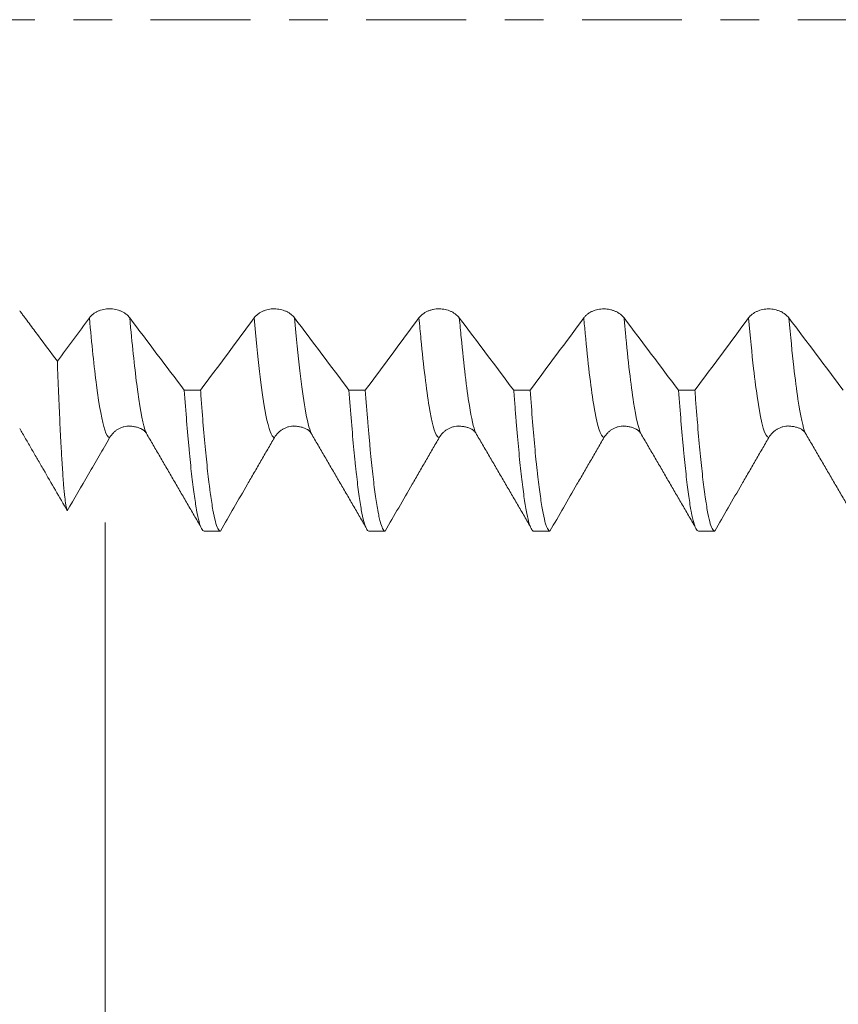
# Model space of a CAD drawing. Units: millimetres. Extents: x -37 to 91, y -68 to 58.
# Drawn here: x 52 to 61, y -11 to 0 of the extents above; entities that cross this region are included whole.
import ezdxf

# ---------------------------------------------------------------- set-up
doc = ezdxf.new("R2010")
doc.units = ezdxf.units.MM
doc.linetypes.add('CENTER', pattern=[47.5, 22, -8.5, 8.5, -8.5])
for name, color, linetype in [('1', 4, 'Continuous'), ('2', 7, 'Continuous'), ('SK2', 7, 'Continuous'), ('SK4', 2, 'CENTER')]:
    doc.layers.add(name, color=color, linetype=linetype)
doc.styles.add('iso_b_vert', font='simplex.shx')
doc.dimstyles.get("Standard").update_dxf_attribs({"dimtxt": 0.18, "dimasz": 0.18, "dimexe": 0.18, "dimexo": 0.0625, "dimgap": 0.09, "dimtad": 1, "dimzin": 0, "dimdsep": 52, "dimtxsty": 'Standard', "dimcen": 0.09, "dimadec": 0, "dimazin": 0, "dimtfac": 1, "dimtdec": 4, "dimtofl": 0, "dimtmove": 0, "dimatfit": 3, "dimfxl": 1, "dimtolj": 1, "dimtzin": 0, "dimarcsym": 0})

# ---------------------------------------------------------------- blocks, each defined once
blk = doc.blocks.new('_U0')
at = {"layer": 'SK2', "lineweight": 13}
for p, q in [((-27.41, -1.5875), (-27.41, -50.924044)), ((72.59, -1.5875), (72.59, -50.924044)), ((-27.41, -48.924044), (72.59, -48.924044))]:
    blk.add_line(p, q, dxfattribs=at)
at = {"layer": 'SK2', "lineweight": 18}
for points in [[(-27.41, -48.924044), (-23.910002, -48.463261), (-23.909998, -49.384828)], [(72.59, -48.924044), (69.090002, -49.384828), (69.089998, -48.463261)]]:
    blk.add_solid(points, dxfattribs=at)
at = {"layer": 'SK2', "lineweight": 18, "insert": (18.482572, -48.03893), "char_height": 3, "attachment_point": 7, "line_spacing_factor": 1.084337, "style": 'iso_b_vert'}
blk.add_mtext('\\W0.6864;100.0', dxfattribs=at)
blk = doc.blocks.new('_U1')
at = {"layer": 'SK2', "lineweight": 13}
for p, q in [((24.59, -1.5875), (24.59, -42.924044)), ((72.59, -1.5875), (72.59, -42.924044)), ((72.59, -40.924044), (24.59, -40.924044))]:
    blk.add_line(p, q, dxfattribs=at)
at = {"layer": 'SK2', "lineweight": 18}
for points in [[(24.59, -40.924044), (28.089998, -40.463261), (28.090002, -41.384828)], [(72.59, -40.924044), (69.090002, -41.384828), (69.089998, -40.463261)]]:
    blk.add_solid(points, dxfattribs=at)
at = {"layer": 'SK2', "lineweight": 18, "insert": (45.070601, -40.03893), "char_height": 3, "attachment_point": 7, "line_spacing_factor": 1.084337, "style": 'iso_b_vert'}
blk.add_mtext('\\W0.7640;48.0', dxfattribs=at)
blk = doc.blocks.new('_U2')
at = {"layer": '2', "lineweight": 13}
for p, q in [((31.79, -1.5875), (31.79, -34.924044)), ((72.59, -1.5875), (72.59, -34.924044)), ((72.59, -32.924044), (31.79, -32.924044))]:
    blk.add_line(p, q, dxfattribs=at)
at = {"layer": '2', "lineweight": 18}
for points in [[(31.79, -32.924044), (35.289998, -32.463261), (35.290002, -33.384828)], [(72.59, -32.924044), (69.090002, -33.384828), (69.089998, -32.463261)]]:
    blk.add_solid(points, dxfattribs=at)
at = {"layer": '2', "lineweight": 18, "insert": (48.670601, -32.03893), "char_height": 3, "attachment_point": 7, "line_spacing_factor": 1.084337, "style": 'iso_b_vert'}
blk.add_mtext('\\W0.7640;40.8', dxfattribs=at)
blk = doc.blocks.new('_U3')
at = {"layer": 'SK2', "lineweight": 13}
for p, q in [((72.59, -1.5875), (72.59, -26.924044)), ((52.59, -5.5395), (52.59, -26.924044)), ((72.59, -24.924044), (52.59, -24.924044))]:
    blk.add_line(p, q, dxfattribs=at)
at = {"layer": 'SK2', "lineweight": 18}
for points in [[(52.59, -24.924044), (56.089998, -24.463261), (56.090002, -25.384828)], [(72.59, -24.924044), (69.090002, -25.384828), (69.089998, -24.463261)]]:
    blk.add_solid(points, dxfattribs=at)
at = {"layer": 'SK2', "lineweight": 18, "insert": (59.228544, -24.03893), "char_height": 3, "attachment_point": 7, "line_spacing_factor": 1.084337, "style": 'iso_b_vert'}
blk.add_mtext('\\W0.7346;20.0', dxfattribs=at)

msp = doc.modelspace()

# ---------------------------------------------------------------- linework, layer by layer
at = {"layer": '1', "lineweight": 18}
for points, knots in [([(52.063, -3.76), (51.994, -3.668), (51.89, -3.529), (51.769, -3.367), (51.709, -3.286), (51.683, -3.252), (51.666, -3.229), (51.657, -3.217), (51.649, -3.205)], [0, 0, 0, 0, 0.5, 0.75, 0.875, 0.9375, 0.9375, 1, 1, 1, 1]), ([(52.86, -3.284), (52.849, -3.269), (52.836, -3.255), (52.812, -3.237), (52.803, -3.231), (52.785, -3.221), (52.776, -3.216), (52.757, -3.207), (52.747, -3.203), (52.726, -3.197), (52.715, -3.194), (52.694, -3.189), (52.683, -3.187), (52.661, -3.185), (52.65, -3.184), (52.616, -3.184), (52.594, -3.187), (52.561, -3.193), (52.55, -3.196), (52.53, -3.203), (52.52, -3.207), (52.5, -3.215), (52.491, -3.22), (52.473, -3.231), (52.456, -3.242), (52.442, -3.255), (52.428, -3.269), (52.422, -3.276), (52.416, -3.284)], [0, 0, 0, 0, 0.125, 0.125, 0.1875, 0.1875, 0.25, 0.25, 0.3125, 0.3125, 0.375, 0.375, 0.4375, 0.4375, 0.5, 0.5, 0.625, 0.625, 0.6875, 0.6875, 0.75, 0.75, 0.8125, 0.8125, 0.875, 0.9375, 0.9375, 1, 1, 1, 1]), ([(54.675, -3.284), (54.663, -3.269), (54.65, -3.256), (54.626, -3.237), (54.618, -3.232), (54.6, -3.221), (54.591, -3.216), (54.571, -3.208), (54.561, -3.204), (54.54, -3.197), (54.53, -3.194), (54.508, -3.19), (54.497, -3.188), (54.475, -3.186), (54.464, -3.185), (54.43, -3.185), (54.408, -3.187), (54.375, -3.194), (54.365, -3.197), (54.344, -3.203), (54.334, -3.207), (54.315, -3.216), (54.305, -3.221), (54.288, -3.231), (54.271, -3.243), (54.256, -3.256), (54.242, -3.269), (54.236, -3.277), (54.231, -3.284)], [0, 0, 0, 0, 0.125, 0.125, 0.1875, 0.1875, 0.25, 0.25, 0.3125, 0.3125, 0.375, 0.375, 0.4375, 0.4375, 0.5, 0.5, 0.625, 0.625, 0.6875, 0.6875, 0.75, 0.75, 0.8125, 0.8125, 0.875, 0.9375, 0.9375, 1, 1, 1, 1]), ([(56.489, -3.285), (56.478, -3.27), (56.464, -3.256), (56.44, -3.238), (56.432, -3.232), (56.414, -3.221), (56.405, -3.217), (56.386, -3.208), (56.376, -3.204), (56.355, -3.197), (56.344, -3.194), (56.323, -3.19), (56.312, -3.188), (56.29, -3.186), (56.278, -3.185), (56.244, -3.185), (56.222, -3.187), (56.19, -3.194), (56.179, -3.197), (56.158, -3.204), (56.148, -3.207), (56.129, -3.216), (56.12, -3.221), (56.102, -3.232), (56.085, -3.243), (56.07, -3.256), (56.057, -3.27), (56.051, -3.277), (56.045, -3.285)], [0, 0, 0, 0, 0.125, 0.125, 0.1875, 0.1875, 0.25, 0.25, 0.3125, 0.3125, 0.375, 0.375, 0.4375, 0.4375, 0.5, 0.5, 0.625, 0.625, 0.6875, 0.6875, 0.75, 0.75, 0.8125, 0.8125, 0.875, 0.9375, 0.9375, 1, 1, 1, 1]), ([(58.303, -3.285), (58.292, -3.27), (58.278, -3.257), (58.255, -3.238), (58.246, -3.232), (58.228, -3.222), (58.219, -3.217), (58.2, -3.208), (58.19, -3.205), (58.169, -3.198), (58.158, -3.195), (58.137, -3.19), (58.126, -3.189), (58.104, -3.186), (58.093, -3.186), (58.059, -3.186), (58.037, -3.188), (58.004, -3.195), (57.993, -3.197), (57.973, -3.204), (57.963, -3.208), (57.943, -3.217), (57.934, -3.221), (57.916, -3.232), (57.899, -3.243), (57.885, -3.256), (57.871, -3.27), (57.865, -3.277), (57.859, -3.285)], [0, 0, 0, 0, 0.125, 0.125, 0.1875, 0.1875, 0.25, 0.25, 0.3125, 0.3125, 0.375, 0.375, 0.4375, 0.4375, 0.5, 0.5, 0.625, 0.625, 0.6875, 0.6875, 0.75, 0.75, 0.8125, 0.8125, 0.875, 0.9375, 0.9375, 1, 1, 1, 1]), ([(60.118, -3.285), (60.106, -3.27), (60.093, -3.257), (60.069, -3.238), (60.061, -3.232), (60.043, -3.222), (60.034, -3.217), (60.014, -3.208), (60.004, -3.205), (59.983, -3.198), (59.973, -3.195), (59.951, -3.19), (59.94, -3.189), (59.918, -3.186), (59.907, -3.186), (59.873, -3.186), (59.851, -3.188), (59.819, -3.195), (59.808, -3.197), (59.787, -3.204), (59.777, -3.208), (59.758, -3.217), (59.748, -3.221), (59.731, -3.232), (59.714, -3.244), (59.699, -3.256), (59.686, -3.27), (59.679, -3.278), (59.674, -3.285)], [0, 0, 0, 0, 0.125, 0.125, 0.1875, 0.1875, 0.25, 0.25, 0.3125, 0.3125, 0.375, 0.375, 0.4375, 0.4375, 0.5, 0.5, 0.625, 0.625, 0.6875, 0.6875, 0.75, 0.75, 0.8125, 0.8125, 0.875, 0.9375, 0.9375, 1, 1, 1, 1]), ([(52.173, -5.41), (52.168, -5.401), (52.164, -5.385), (52.158, -5.354), (52.157, -5.348), (52.155, -5.334), (52.153, -5.326), (52.15, -5.301), (52.148, -5.283), (52.141, -5.223), (52.136, -5.175), (52.127, -5.065), (52.123, -5.002), (52.116, -4.897), (52.113, -4.86), (52.11, -4.802), (52.109, -4.782), (52.107, -4.741), (52.106, -4.72), (52.1, -4.614), (52.095, -4.522), (52.086, -4.326), (52.077, -4.117), (52.067, -3.884), (52.063, -3.76)], [0, 0, 0, 0, 0.125, 0.125, 0.15625, 0.15625, 0.1875, 0.1875, 0.25, 0.25, 0.375, 0.375, 0.5, 0.5, 0.5625, 0.5625, 0.59375, 0.59375, 0.625, 0.625, 0.75, 0.75, 0.875, 1, 1, 1, 1]), ([(53.46, -4.08), (53.469, -4.202), (53.478, -4.318), (53.489, -4.456), (53.491, -4.484), (53.496, -4.537), (53.503, -4.616), (53.51, -4.691), (53.523, -4.835), (53.532, -4.923), (53.551, -5.085), (53.56, -5.159), (53.574, -5.258), (53.578, -5.29), (53.585, -5.334), (53.587, -5.348), (53.592, -5.376), (53.594, -5.389), (53.605, -5.452), (53.614, -5.494), (53.632, -5.562), (53.641, -5.588), (53.66, -5.623), (53.669, -5.632), (53.678, -5.633)], [0, 0, 0, 0, 0.125, 0.125, 0.15625, 0.15625, 0.1875, 0.25, 0.25, 0.375, 0.375, 0.5, 0.5, 0.5625, 0.5625, 0.59375, 0.59375, 0.625, 0.625, 0.75, 0.75, 0.875, 0.875, 1, 1, 1, 1]), ([(53.858, -5.633), (53.854, -5.632), (53.849, -5.63), (53.84, -5.621), (53.835, -5.614), (53.821, -5.587), (53.812, -5.561), (53.794, -5.493), (53.785, -5.451), (53.767, -5.351), (53.758, -5.292), (53.747, -5.209), (53.744, -5.192), (53.74, -5.157), (53.738, -5.138), (53.731, -5.083), (53.726, -5.044), (53.712, -4.921), (53.694, -4.744), (53.676, -4.539), (53.662, -4.375), (53.656, -4.29), (53.649, -4.201), (53.644, -4.141), (53.642, -4.111), (53.64, -4.08)], [0, 0, 0, 0, 0.0625, 0.0625, 0.125, 0.125, 0.25, 0.25, 0.375, 0.375, 0.5, 0.5, 0.53125, 0.53125, 0.5625, 0.5625, 0.625, 0.625, 0.75, 0.875, 0.875, 0.9375, 0.96875, 0.96875, 1, 1, 1, 1]), ([(55.274, -4.08), (55.283, -4.202), (55.301, -4.434), (55.319, -4.64), (55.333, -4.784), (55.338, -4.831), (55.344, -4.898), (55.347, -4.92), (55.351, -4.963), (55.354, -4.984), (55.365, -5.086), (55.374, -5.16), (55.392, -5.292), (55.401, -5.35), (55.419, -5.451), (55.429, -5.493), (55.44, -5.536), (55.442, -5.544), (55.447, -5.559), (55.454, -5.58), (55.461, -5.597), (55.474, -5.623), (55.483, -5.632), (55.492, -5.633)], [0, 0, 0, 0, 0.125, 0.25, 0.25, 0.3125, 0.3125, 0.34375, 0.34375, 0.375, 0.375, 0.5, 0.5, 0.625, 0.625, 0.75, 0.75, 0.78125, 0.78125, 0.8125, 0.875, 0.875, 1, 1, 1, 1]), ([(55.672, -5.633), (55.663, -5.632), (55.654, -5.623), (55.636, -5.588), (55.627, -5.562), (55.613, -5.511), (55.609, -5.492), (55.602, -5.461), (55.6, -5.449), (55.595, -5.426), (55.593, -5.414), (55.581, -5.35), (55.572, -5.292), (55.554, -5.16), (55.545, -5.086), (55.527, -4.924), (55.518, -4.835), (55.504, -4.691), (55.5, -4.641), (55.49, -4.537), (55.486, -4.483), (55.472, -4.318), (55.463, -4.202), (55.454, -4.08)], [0, 0, 0, 0, 0.125, 0.125, 0.25, 0.25, 0.3125, 0.3125, 0.34375, 0.34375, 0.375, 0.375, 0.5, 0.5, 0.625, 0.625, 0.75, 0.75, 0.8125, 0.8125, 0.875, 0.875, 1, 1, 1, 1]), ([(57.088, -4.081), (57.091, -4.111), (57.093, -4.142), (57.097, -4.202), (57.1, -4.231), (57.107, -4.319), (57.111, -4.376), (57.125, -4.54), (57.143, -4.746), (57.161, -4.922), (57.175, -5.044), (57.179, -5.083), (57.188, -5.157), (57.193, -5.193), (57.207, -5.293), (57.216, -5.351), (57.234, -5.452), (57.243, -5.494), (57.261, -5.562), (57.27, -5.587), (57.284, -5.614), (57.288, -5.621), (57.295, -5.627), (57.297, -5.629), (57.302, -5.632), (57.304, -5.632), (57.307, -5.633)], [0, 0, 0, 0, 0.03125, 0.03125, 0.0625, 0.0625, 0.125, 0.125, 0.25, 0.375, 0.375, 0.4375, 0.4375, 0.5, 0.5, 0.625, 0.625, 0.75, 0.75, 0.875, 0.875, 0.9375, 0.9375, 0.96875, 0.96875, 1, 1, 1, 1]), ([(57.487, -5.633), (57.478, -5.632), (57.469, -5.623), (57.457, -5.601), (57.455, -5.596), (57.45, -5.585), (57.448, -5.579), (57.441, -5.56), (57.437, -5.545), (57.423, -5.493), (57.405, -5.408), (57.387, -5.292), (57.369, -5.16), (57.359, -5.086), (57.348, -4.983), (57.345, -4.962), (57.341, -4.919), (57.334, -4.854), (57.327, -4.784), (57.313, -4.64), (57.304, -4.538), (57.287, -4.319), (57.278, -4.203), (57.268, -4.081)], [0, 0, 0, 0, 0.125, 0.125, 0.15625, 0.15625, 0.1875, 0.1875, 0.25, 0.25, 0.375, 0.5, 0.5, 0.625, 0.625, 0.65625, 0.65625, 0.6875, 0.75, 0.75, 0.875, 0.875, 1, 1, 1, 1]), ([(58.902, -4.081), (58.912, -4.203), (58.921, -4.319), (58.934, -4.483), (58.941, -4.563), (58.948, -4.64), (58.953, -4.69), (58.955, -4.715), (58.967, -4.835), (58.976, -4.924), (58.994, -5.087), (59.003, -5.16), (59.021, -5.292), (59.03, -5.351), (59.041, -5.414), (59.044, -5.426), (59.048, -5.449), (59.051, -5.46), (59.058, -5.492), (59.062, -5.512), (59.076, -5.563), (59.094, -5.614), (59.112, -5.632), (59.121, -5.633)], [0, 0, 0, 0, 0.125, 0.125, 0.1875, 0.21875, 0.21875, 0.25, 0.25, 0.375, 0.375, 0.5, 0.5, 0.625, 0.625, 0.65625, 0.65625, 0.6875, 0.6875, 0.75, 0.75, 0.875, 1, 1, 1, 1]), ([(59.301, -5.633), (59.299, -5.632), (59.296, -5.632), (59.292, -5.629), (59.285, -5.624), (59.278, -5.614), (59.264, -5.588), (59.246, -5.536), (59.228, -5.452), (59.215, -5.377), (59.21, -5.349), (59.203, -5.305), (59.201, -5.29), (59.197, -5.259), (59.194, -5.243), (59.183, -5.16), (59.174, -5.086), (59.156, -4.923), (59.147, -4.835), (59.128, -4.644), (59.119, -4.541), (59.108, -4.403), (59.105, -4.375), (59.101, -4.318), (59.094, -4.232), (59.087, -4.142), (59.083, -4.081)], [0, 0, 0, 0, 0.03125, 0.03125, 0.0625, 0.125, 0.125, 0.25, 0.375, 0.375, 0.4375, 0.4375, 0.46875, 0.46875, 0.5, 0.5, 0.625, 0.625, 0.75, 0.75, 0.875, 0.875, 0.90625, 0.90625, 0.9375, 1, 1, 1, 1]), ([(51.649, -4.502), (51.67, -4.54), (51.692, -4.578), (51.736, -4.653), (51.758, -4.691), (51.79, -4.748), (51.801, -4.767), (51.823, -4.805), (51.834, -4.823), (51.867, -4.88), (51.889, -4.918), (51.998, -5.107), (52.085, -5.258), (52.173, -5.41)], [0, 0, 0, 0, 0.125, 0.125, 0.25, 0.25, 0.3125, 0.3125, 0.375, 0.375, 0.5, 0.5, 1, 1, 1, 1]), ([(52.639, -4.603), (52.651, -4.584), (52.664, -4.566), (52.688, -4.542), (52.697, -4.535), (52.714, -4.521), (52.733, -4.509), (52.753, -4.499), (52.774, -4.49), (52.784, -4.487), (52.806, -4.481), (52.817, -4.479), (52.835, -4.476), (52.843, -4.476), (52.85, -4.475)], [0, 0, 0, 0, 0.260935, 0.260935, 0.391402, 0.391402, 0.521869, 0.652337, 0.652337, 0.782804, 0.782804, 0.913271, 0.913271, 1, 1, 1, 1]), ([(54.454, -4.603), (54.465, -4.583), (54.479, -4.566), (54.502, -4.542), (54.511, -4.535), (54.529, -4.521), (54.547, -4.509), (54.567, -4.499), (54.588, -4.49), (54.599, -4.487), (54.62, -4.481), (54.631, -4.479), (54.65, -4.476), (54.657, -4.476), (54.665, -4.475)], [0, 0, 0, 0, 0.260544, 0.260544, 0.390816, 0.390816, 0.521088, 0.651361, 0.651361, 0.781633, 0.781633, 0.911905, 0.911905, 1, 1, 1, 1]), ([(56.268, -4.603), (56.279, -4.583), (56.293, -4.566), (56.317, -4.542), (56.325, -4.535), (56.343, -4.521), (56.362, -4.509), (56.382, -4.499), (56.402, -4.49), (56.413, -4.487), (56.435, -4.481), (56.446, -4.479), (56.464, -4.476), (56.472, -4.476), (56.479, -4.475)], [0, 0, 0, 0, 0.260595, 0.260595, 0.390892, 0.390892, 0.521189, 0.651487, 0.651487, 0.781784, 0.781784, 0.912081, 0.912081, 1, 1, 1, 1]), ([(58.082, -4.603), (58.094, -4.583), (58.107, -4.566), (58.131, -4.542), (58.14, -4.535), (58.157, -4.521), (58.176, -4.509), (58.196, -4.499), (58.217, -4.49), (58.227, -4.487), (58.249, -4.481), (58.26, -4.479), (58.279, -4.476), (58.287, -4.476), (58.294, -4.475)], [0, 0, 0, 0, 0.259724, 0.259724, 0.389586, 0.389586, 0.519448, 0.649309, 0.649309, 0.779171, 0.779171, 0.909033, 0.909033, 1, 1, 1, 1]), ([(59.897, -4.603), (59.908, -4.583), (59.922, -4.566), (59.945, -4.542), (59.954, -4.535), (59.972, -4.521), (59.99, -4.509), (60.01, -4.499), (60.031, -4.49), (60.042, -4.487), (60.063, -4.481), (60.074, -4.479), (60.093, -4.476), (60.101, -4.475), (60.109, -4.475)], [0, 0, 0, 0, 0.259555, 0.259555, 0.389332, 0.389332, 0.519109, 0.648886, 0.648886, 0.778664, 0.778664, 0.908441, 0.908441, 1, 1, 1, 1]), ([(52.173, -5.41), (52.25, -5.275), (52.328, -5.141), (52.445, -4.939), (52.484, -4.872), (52.542, -4.771), (52.561, -4.737), (52.6, -4.67), (52.62, -4.637), (52.639, -4.603)], [0, 0, 0, 0, 0.5, 0.5, 0.75, 0.75, 0.875, 0.875, 1, 1, 1, 1]), ([(53.858, -5.633), (53.957, -5.461), (54.057, -5.289), (54.181, -5.075), (54.205, -5.032), (54.255, -4.946), (54.28, -4.903), (54.317, -4.839), (54.329, -4.817), (54.354, -4.774), (54.379, -4.732), (54.404, -4.689), (54.429, -4.646), (54.441, -4.624), (54.454, -4.603)], [0, 0, 0, 0, 0.5, 0.5, 0.625, 0.625, 0.75, 0.75, 0.8125, 0.8125, 0.875, 0.9375, 0.9375, 1, 1, 1, 1]), ([(55.672, -5.633), (55.772, -5.461), (55.871, -5.289), (55.995, -5.075), (56.02, -5.032), (56.069, -4.946), (56.094, -4.903), (56.131, -4.839), (56.144, -4.817), (56.169, -4.774), (56.193, -4.732), (56.218, -4.689), (56.243, -4.646), (56.256, -4.624), (56.268, -4.603)], [0, 0, 0, 0, 0.5, 0.5, 0.625, 0.625, 0.75, 0.75, 0.8125, 0.8125, 0.875, 0.9375, 0.9375, 1, 1, 1, 1]), ([(57.487, -5.633), (57.586, -5.461), (57.685, -5.289), (57.809, -5.075), (57.834, -5.032), (57.884, -4.946), (57.908, -4.903), (57.946, -4.839), (57.958, -4.817), (57.983, -4.774), (58.008, -4.732), (58.033, -4.689), (58.057, -4.646), (58.07, -4.624), (58.082, -4.603)], [0, 0, 0, 0, 0.5, 0.5, 0.625, 0.625, 0.75, 0.75, 0.8125, 0.8125, 0.875, 0.9375, 0.9375, 1, 1, 1, 1]), ([(59.301, -5.633), (59.4, -5.461), (59.499, -5.289), (59.624, -5.075), (59.648, -5.032), (59.698, -4.946), (59.723, -4.903), (59.76, -4.839), (59.772, -4.817), (59.797, -4.774), (59.822, -4.731), (59.847, -4.689), (59.872, -4.646), (59.884, -4.624), (59.897, -4.603)], [0, 0, 0, 0, 0.5, 0.5, 0.625, 0.625, 0.75, 0.75, 0.8125, 0.8125, 0.875, 0.9375, 0.9375, 1, 1, 1, 1])]:
    msp.add_open_spline(points, degree=3, knots=knots, dxfattribs=at)
for points, degree in [([(52.416, -3.284), (52.299, -3.443), (52.181, -3.602), (52.063, -3.76)], 3), ([(53.46, -4.08), (53.26, -3.815), (53.06, -3.55), (52.86, -3.284)], 3), ([(54.231, -3.284), (54.034, -3.55), (53.837, -3.815), (53.64, -4.08)], 3), ([(55.274, -4.08), (55.074, -3.815), (54.875, -3.55), (54.675, -3.284)], 3), ([(56.045, -3.285), (55.848, -3.55), (55.651, -3.815), (55.454, -4.08)], 3), ([(57.088, -4.081), (56.889, -3.816), (56.689, -3.55), (56.489, -3.285)], 3), ([(57.859, -3.285), (57.663, -3.551), (57.466, -3.816), (57.268, -4.081)], 3), ([(58.902, -4.081), (58.703, -3.816), (58.503, -3.551), (58.303, -3.285)], 3), ([(59.674, -3.285), (59.477, -3.551), (59.28, -3.816), (59.083, -4.081)], 3), ([(60.717, -4.082), (60.518, -3.816), (60.318, -3.551), (60.118, -3.285)], 3), ([(53.46, -4.08), (53.52, -4.08), (53.58, -4.08), (53.64, -4.08)], 3), ([(55.274, -4.08), (55.334, -4.08), (55.394, -4.08), (55.454, -4.08)], 3), ([(57.088, -4.081), (57.148, -4.081), (57.208, -4.081), (57.268, -4.081)], 3), ([(58.902, -4.081), (58.962, -4.081), (59.023, -4.081), (59.083, -4.081)], 3), ([(52.846, -4.476), (52.999, -4.483), (53.043, -4.555)], 2), ([(54.661, -4.476), (54.814, -4.483), (54.858, -4.556)], 2), ([(56.47, -4.476), (56.623, -4.48), (56.67, -4.551)], 2), ([(56.67, -4.552), (56.971, -5.067), (57.271, -5.583)], 2), ([(58.291, -4.476), (58.443, -4.483), (58.486, -4.556)], 2), ([(60.106, -4.475), (60.257, -4.483), (60.3, -4.555)], 2), ([(53.044, -4.557), (53.344, -5.072), (53.644, -5.589)], 2), ([(54.858, -4.557), (55.159, -5.072), (55.459, -5.589)], 2), ([(58.487, -4.557), (58.787, -5.072), (59.087, -5.589)], 2), ([(60.301, -4.557), (60.601, -5.072), (60.902, -5.588)], 2), ([(53.858, -5.633), (53.798, -5.633), (53.738, -5.633), (53.678, -5.633)], 3), ([(55.672, -5.633), (55.612, -5.633), (55.552, -5.633), (55.492, -5.633)], 3), ([(57.487, -5.633), (57.427, -5.633), (57.367, -5.633), (57.307, -5.633)], 3), ([(59.301, -5.633), (59.241, -5.633), (59.181, -5.633), (59.121, -5.633)], 3)]:
    msp.add_open_spline(points, degree=degree, dxfattribs=at)
at = {"layer": '1', "lineweight": 13}
for points, knots in [([(52.639, -4.603), (52.621, -4.602), (52.574, -4.528), (52.499, -4.116), (52.442, -3.575), (52.416, -3.284)], [0, 0, 0, 0, 0.246691, 0.650534, 1, 1, 1, 1]), ([(53.044, -4.557), (53.038, -4.545), (53.003, -4.45), (52.942, -4.107), (52.886, -3.569), (52.86, -3.284)], [0, 0, 0, 0, 0.088455, 0.581857, 1, 1, 1, 1]), ([(54.454, -4.603), (54.449, -4.603), (54.414, -4.587), (54.341, -4.343), (54.271, -3.73), (54.231, -3.284)], [0, 0, 0, 0, 0.068813, 0.479899, 1, 1, 1, 1]), ([(54.858, -4.557), (54.836, -4.507), (54.776, -4.264), (54.714, -3.724), (54.675, -3.284)], [0, 0, 0, 0, 0.37235, 1, 1, 1, 1]), ([(56.268, -4.603), (56.261, -4.603), (56.223, -4.579), (56.154, -4.314), (56.089, -3.756), (56.052, -3.365), (56.045, -3.285)], [0, 0, 0, 0, 0.086577, 0.480024, 0.896978, 1, 1, 1, 1]), ([(56.67, -4.552), (56.646, -4.495), (56.591, -4.252), (56.532, -3.745), (56.496, -3.359), (56.489, -3.285)], [0, 0, 0, 0, 0.376482, 0.883987, 1, 1, 1, 1]), ([(58.082, -4.603), (58.044, -4.6), (57.976, -4.383), (57.9, -3.731), (57.865, -3.344), (57.859, -3.285)], [0, 0, 0, 0, 0.53053, 0.930089, 1, 1, 1, 1]), ([(58.487, -4.557), (58.461, -4.499), (58.405, -4.258), (58.343, -3.721), (58.308, -3.339), (58.303, -3.285)], [0, 0, 0, 0, 0.434825, 0.923192, 1, 1, 1, 1]), ([(59.897, -4.603), (59.856, -4.6), (59.801, -4.414), (59.726, -3.832), (59.692, -3.492), (59.674, -3.285)], [0, 0, 0, 0, 0.555989, 0.75648, 1, 1, 1, 1]), ([(60.301, -4.557), (60.273, -4.494), (60.231, -4.302), (60.169, -3.822), (60.136, -3.486), (60.118, -3.285)], [0, 0, 0, 0, 0.465566, 0.710763, 1, 1, 1, 1])]:
    msp.add_open_spline(points, degree=3, knots=knots, dxfattribs=at)
at = {"layer": 'SK4', "lineweight": 18, "ltscale": 0.05}
msp.add_line((-32.41, 0), (77.59, 0), dxfattribs=at)

# ---------------------------------------------------------------- dimensions: what is measured, and where the dimension line sits
at = {"layer": '2', "lineweight": 18}
dim = msp.add_linear_dim(base=(31.79, -32.924), p1=(72.59, 0), p2=(31.79, 0), dimstyle='Standard', override={"dimtxt": 3, "dimasz": 3.5, "dimexe": 2, "dimexo": 1.5875, "dimgap": 1.5, "dimtad": 1, "dimtih": 1, "dimtoh": 0, "dimdec": 2, "dimlfac": 1, "dimzin": 8, "dimdsep": 46, "dimlunit": 2, "dimpost": '', "dimtxsty": 'iso_b_vert', "dimsah": 1, "dimse1": 0, "dimse2": 0, "dimsd1": 0, "dimsd2": 0, "dimclrd": 2, "dimclre": 2, "dimclrt": 2, "dimtol": 0, "dimtm": -0.1, "dimtfac": 1.166667, "dimtdec": 3, "dimtofl": 1, "dimtmove": 0, "dimtzin": 8, "dimlwd": 13, "dimlwe": 13}, dxfattribs=at)
dim.commit()
dim.dimension.update_dxf_attribs({"geometry": '_U2', "text_midpoint": (52.19, -32.924)})
at = {"layer": 'SK2', "lineweight": 18}
for base, p1, p2, picture, middle in [((72.59, -48.924), (-27.41, 0), (72.59, 0), '_U0', (22.59, -48.924)), ((24.59, -40.924), (72.59, 0), (24.59, 0), '_U1', (48.59, -40.924)), ((52.59, -24.924), (72.59, 0), (52.59, -3.952), '_U3', (62.59, -24.924))]:
    dim = msp.add_linear_dim(base=base, p1=p1, p2=p2, dimstyle='Standard', override={"dimtxt": 3, "dimasz": 3.5, "dimexe": 2, "dimexo": 1.5875, "dimgap": 1.5, "dimtad": 1, "dimtih": 1, "dimtoh": 0, "dimdec": 2, "dimlfac": 1, "dimzin": 8, "dimdsep": 46, "dimlunit": 2, "dimpost": '', "dimtxsty": 'iso_b_vert', "dimsah": 1, "dimse1": 0, "dimse2": 0, "dimsd1": 0, "dimsd2": 0, "dimclrd": 2, "dimclre": 2, "dimclrt": 2, "dimtol": 0, "dimtm": -0.1, "dimtfac": 1.166667, "dimtdec": 3, "dimtofl": 1, "dimtmove": 0, "dimtzin": 8, "dimlwd": 13, "dimlwe": 13}, dxfattribs=at)
    dim.commit()
    dim.dimension.update_dxf_attribs({"geometry": picture, "text_midpoint": middle})

doc.saveas('drawing.dxf')
